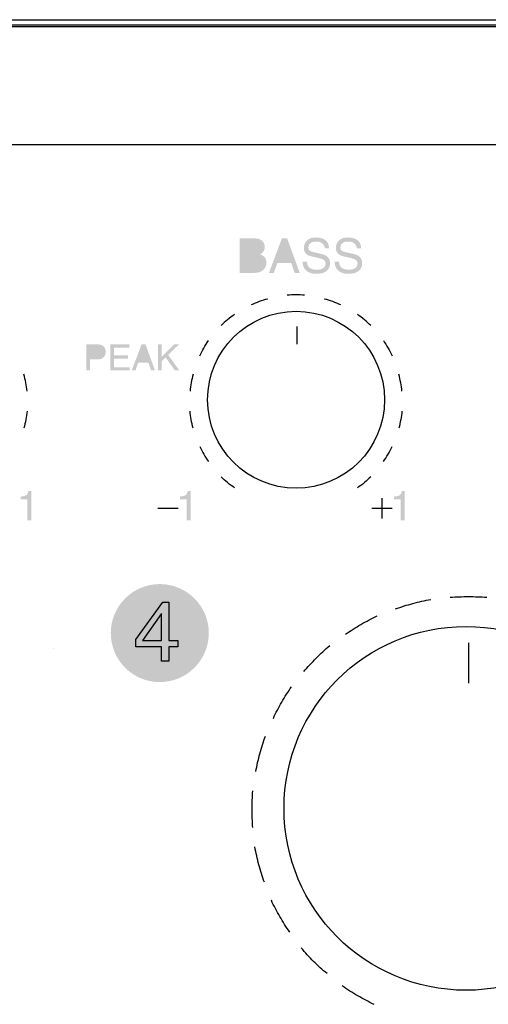
# Model space of a CAD drawing. Units: inches. Extents: x -321 to 563, y 70 to 576.
# Drawn here: x -270 to -264, y 344 to 359 of the extents above; entities that cross this region are included whole.
import ezdxf

# ---------------------------------------------------------------- set-up
doc = ezdxf.new("R2010")
doc.units = ezdxf.units.IN
doc.header["$MEASUREMENT"] = 0
doc.layers.add('_______1', color=160, linetype='Continuous')

# ---------------------------------------------------------------- blocks, each defined once
blk = doc.blocks.new('PAM-520+PAM-MPM4')
at = {"layer": '_______1'}
h = blk.add_hatch(color=7, dxfattribs=at)
h.dxf.hatch_style = 2
edge = h.paths.add_edge_path(flags=16)
edge.add_spline(control_points=[(-19.255, 13.18), (-19.255, 13.18), (-19.109, 13.18), (-19.109, 13.18), (-19.037, 13.18), (-19.002, 13.216), (-19.002, 13.272), (-19.002, 13.344), (-19.064, 13.358), (-19.12, 13.358), (-19.12, 13.358), (-19.255, 13.358), (-19.255, 13.358), (-19.255, 13.358), (-19.255, 13.18), (-19.255, 13.18)], knot_values=[0, 0, 0, 0, 1, 1, 1, 2, 2, 2, 3, 3, 3, 4, 4, 4, 5, 5, 5, 5], degree=3, periodic=0)
edge = h.paths.add_edge_path(flags=16)
edge.add_spline(control_points=[(-19.255, 13.414), (-19.255, 13.414), (-19.132, 13.414), (-19.132, 13.414), (-19.065, 13.414), (-19.025, 13.434), (-19.025, 13.495), (-19.025, 13.543), (-19.055, 13.569), (-19.131, 13.569), (-19.131, 13.569), (-19.255, 13.569), (-19.255, 13.569), (-19.255, 13.569), (-19.255, 13.414), (-19.255, 13.414)], knot_values=[0, 0, 0, 0, 1, 1, 1, 2, 2, 2, 3, 3, 3, 4, 4, 4, 5, 5, 5, 5], degree=3, periodic=0)
edge = h.paths.add_edge_path()
edge.add_spline(control_points=[(-19.324, 13.628), (-19.324, 13.628), (-19.101, 13.628), (-19.101, 13.628), (-19.006, 13.628), (-18.957, 13.569), (-18.957, 13.501), (-18.957, 13.466), (-18.969, 13.421), (-19.025, 13.393), (-18.991, 13.38), (-18.932, 13.358), (-18.932, 13.271), (-18.932, 13.19), (-18.994, 13.121), (-19.105, 13.121), (-19.105, 13.121), (-19.324, 13.121), (-19.324, 13.121), (-19.324, 13.121), (-19.324, 13.628), (-19.324, 13.628)], knot_values=[0, 0, 0, 0, 1, 1, 1, 2, 2, 2, 3, 3, 3, 4, 4, 4, 5, 5, 5, 6, 6, 6, 7, 7, 7, 7], degree=3, periodic=0)
h = blk.add_hatch(color=7, dxfattribs=at)
h.dxf.hatch_style = 2
edge = h.paths.add_edge_path(flags=16)
edge.add_spline(control_points=[(-18.593, 13.329), (-18.593, 13.329), (-18.668, 13.552), (-18.668, 13.552), (-18.668, 13.552), (-18.669, 13.552), (-18.669, 13.552), (-18.669, 13.552), (-18.751, 13.329), (-18.751, 13.329), (-18.751, 13.329), (-18.593, 13.329), (-18.593, 13.329)], knot_values=[0, 0, 0, 0, 1, 1, 1, 2, 2, 2, 3, 3, 3, 4, 4, 4, 4], degree=3, periodic=0)
edge = h.paths.add_edge_path()
edge.add_spline(control_points=[(-18.771, 13.268), (-18.771, 13.268), (-18.824, 13.121), (-18.824, 13.121), (-18.824, 13.121), (-18.895, 13.121), (-18.895, 13.121), (-18.895, 13.121), (-18.705, 13.628), (-18.705, 13.628), (-18.705, 13.628), (-18.627, 13.628), (-18.627, 13.628), (-18.627, 13.628), (-18.443, 13.121), (-18.443, 13.121), (-18.443, 13.121), (-18.518, 13.121), (-18.518, 13.121), (-18.518, 13.121), (-18.568, 13.268), (-18.568, 13.268), (-18.568, 13.268), (-18.771, 13.268), (-18.771, 13.268)], knot_values=[0, 0, 0, 0, 1, 1, 1, 2, 2, 2, 3, 3, 3, 4, 4, 4, 5, 5, 5, 6, 6, 6, 7, 7, 7, 8, 8, 8, 8], degree=3, periodic=0)
h = blk.add_hatch(color=7, dxfattribs=at)
h.dxf.hatch_style = 2
edge = h.paths.add_edge_path()
edge.add_spline(control_points=[(-18.075, 13.48), (-18.079, 13.557), (-18.144, 13.582), (-18.2, 13.582), (-18.244, 13.582), (-18.316, 13.57), (-18.316, 13.493), (-18.316, 13.451), (-18.286, 13.437), (-18.257, 13.43), (-18.257, 13.43), (-18.112, 13.396), (-18.112, 13.396), (-18.046, 13.38), (-17.997, 13.341), (-17.997, 13.262), (-17.997, 13.141), (-18.108, 13.107), (-18.196, 13.107), (-18.288, 13.107), (-18.326, 13.135), (-18.348, 13.156), (-18.392, 13.196), (-18.401, 13.237), (-18.401, 13.285), (-18.401, 13.285), (-18.336, 13.285), (-18.336, 13.285), (-18.336, 13.193), (-18.262, 13.167), (-18.196, 13.167), (-18.146, 13.167), (-18.063, 13.178), (-18.063, 13.251), (-18.063, 13.305), (-18.088, 13.322), (-18.171, 13.341), (-18.171, 13.341), (-18.275, 13.365), (-18.275, 13.365), (-18.309, 13.373), (-18.383, 13.396), (-18.383, 13.485), (-18.383, 13.563), (-18.331, 13.642), (-18.208, 13.642), (-18.032, 13.642), (-18.014, 13.535), (-18.011, 13.48), (-18.011, 13.48), (-18.075, 13.48), (-18.075, 13.48)], knot_values=[0, 0, 0, 0, 1, 1, 1, 2, 2, 2, 3, 3, 3, 4, 4, 4, 5, 5, 5, 6, 6, 6, 7, 7, 7, 8, 8, 8, 9, 9, 9, 10, 10, 10, 11, 11, 11, 12, 12, 12, 13, 13, 13, 14, 14, 14, 15, 15, 15, 16, 16, 16, 17, 17, 17, 17], degree=3, periodic=0)
h = blk.add_hatch(color=7, dxfattribs=at)
h.dxf.hatch_style = 2
edge = h.paths.add_edge_path()
edge.add_spline(control_points=[(-17.605, 13.48), (-17.609, 13.557), (-17.674, 13.582), (-17.731, 13.582), (-17.774, 13.582), (-17.846, 13.57), (-17.846, 13.493), (-17.846, 13.451), (-17.815, 13.437), (-17.786, 13.43), (-17.786, 13.43), (-17.641, 13.396), (-17.641, 13.396), (-17.576, 13.38), (-17.526, 13.341), (-17.526, 13.262), (-17.526, 13.141), (-17.639, 13.107), (-17.725, 13.107), (-17.819, 13.107), (-17.855, 13.135), (-17.878, 13.156), (-17.92, 13.196), (-17.929, 13.237), (-17.929, 13.285), (-17.929, 13.285), (-17.865, 13.285), (-17.865, 13.285), (-17.865, 13.193), (-17.79, 13.167), (-17.725, 13.167), (-17.676, 13.167), (-17.593, 13.178), (-17.593, 13.251), (-17.593, 13.305), (-17.617, 13.322), (-17.7, 13.341), (-17.7, 13.341), (-17.804, 13.365), (-17.804, 13.365), (-17.837, 13.373), (-17.912, 13.396), (-17.912, 13.485), (-17.912, 13.563), (-17.861, 13.642), (-17.738, 13.642), (-17.56, 13.642), (-17.543, 13.535), (-17.54, 13.48), (-17.54, 13.48), (-17.605, 13.48), (-17.605, 13.48)], knot_values=[0, 0, 0, 0, 1, 1, 1, 2, 2, 2, 3, 3, 3, 4, 4, 4, 5, 5, 5, 6, 6, 6, 7, 7, 7, 8, 8, 8, 9, 9, 9, 10, 10, 10, 11, 11, 11, 12, 12, 12, 13, 13, 13, 14, 14, 14, 15, 15, 15, 16, 16, 16, 17, 17, 17, 17], degree=3, periodic=0)
h = blk.add_hatch(color=7, dxfattribs=at)
h.dxf.hatch_style = 2
edge = h.paths.add_edge_path(flags=16)
edge.add_spline(control_points=[(-21.527, 11.893), (-21.527, 11.893), (-21.424, 11.893), (-21.424, 11.893), (-21.378, 11.893), (-21.347, 11.911), (-21.347, 11.962), (-21.347, 12.009), (-21.38, 12.026), (-21.421, 12.026), (-21.421, 12.026), (-21.527, 12.026), (-21.527, 12.026), (-21.527, 12.026), (-21.527, 11.893), (-21.527, 11.893)], knot_values=[0, 0, 0, 0, 1, 1, 1, 2, 2, 2, 3, 3, 3, 4, 4, 4, 5, 5, 5, 5], degree=3, periodic=0)
edge = h.paths.add_edge_path()
edge.add_spline(control_points=[(-21.527, 11.69), (-21.527, 11.69), (-21.578, 11.69), (-21.578, 11.69), (-21.578, 11.69), (-21.578, 12.07), (-21.578, 12.07), (-21.578, 12.07), (-21.407, 12.07), (-21.407, 12.07), (-21.336, 12.07), (-21.294, 12.024), (-21.294, 11.962), (-21.294, 11.909), (-21.324, 11.85), (-21.407, 11.85), (-21.407, 11.85), (-21.527, 11.85), (-21.527, 11.85), (-21.527, 11.85), (-21.527, 11.69), (-21.527, 11.69)], knot_values=[0, 0, 0, 0, 1, 1, 1, 2, 2, 2, 3, 3, 3, 4, 4, 4, 5, 5, 5, 6, 6, 6, 7, 7, 7, 7], degree=3, periodic=0)
h = blk.add_hatch(color=7, dxfattribs=at)
h.dxf.hatch_style = 2
h.paths.add_polyline_path([(-20.944, 11.69), (-21.226, 11.69), (-21.226, 12.07), (-20.948, 12.07), (-20.948, 12.024), (-21.173, 12.024), (-21.173, 11.907), (-20.965, 11.907), (-20.965, 11.862), (-21.173, 11.862), (-21.173, 11.735), (-20.944, 11.735)])
h = blk.add_hatch(color=7, dxfattribs=at)
h.dxf.hatch_style = 2
edge = h.paths.add_edge_path(flags=16)
edge.add_spline(control_points=[(-20.683, 11.845), (-20.683, 11.845), (-20.74, 12.013), (-20.74, 12.013), (-20.74, 12.013), (-20.741, 12.013), (-20.741, 12.013), (-20.741, 12.013), (-20.801, 11.845), (-20.801, 11.845), (-20.801, 11.845), (-20.683, 11.845), (-20.683, 11.845)], knot_values=[0, 0, 0, 0, 1, 1, 1, 2, 2, 2, 3, 3, 3, 4, 4, 4, 4], degree=3, periodic=0)
edge = h.paths.add_edge_path()
edge.add_spline(control_points=[(-20.818, 11.8), (-20.818, 11.8), (-20.856, 11.69), (-20.856, 11.69), (-20.856, 11.69), (-20.91, 11.69), (-20.91, 11.69), (-20.91, 11.69), (-20.767, 12.07), (-20.767, 12.07), (-20.767, 12.07), (-20.709, 12.07), (-20.709, 12.07), (-20.709, 12.07), (-20.571, 11.69), (-20.571, 11.69), (-20.571, 11.69), (-20.627, 11.69), (-20.627, 11.69), (-20.627, 11.69), (-20.666, 11.8), (-20.666, 11.8), (-20.666, 11.8), (-20.818, 11.8), (-20.818, 11.8)], knot_values=[0, 0, 0, 0, 1, 1, 1, 2, 2, 2, 3, 3, 3, 4, 4, 4, 5, 5, 5, 6, 6, 6, 7, 7, 7, 8, 8, 8, 8], degree=3, periodic=0)
h = blk.add_hatch(color=7, dxfattribs=at)
h.dxf.hatch_style = 2
h.paths.add_polyline_path([(-20.473, 11.69), (-20.524, 11.69), (-20.524, 12.07), (-20.473, 12.07), (-20.473, 11.886), (-20.289, 12.07), (-20.217, 12.07), (-20.376, 11.915), (-20.214, 11.69), (-20.28, 11.69), (-20.413, 11.879), (-20.473, 11.824)])
h = blk.add_hatch(color=7, dxfattribs=at)
h.dxf.hatch_style = 2
edge = h.paths.add_edge_path()
edge.add_spline(control_points=[(-22.545, 9.791), (-22.545, 9.791), (-22.545, 9.833), (-22.545, 9.833), (-22.506, 9.835), (-22.478, 9.842), (-22.464, 9.851), (-22.448, 9.862), (-22.436, 9.881), (-22.429, 9.916), (-22.429, 9.916), (-22.386, 9.916), (-22.386, 9.916), (-22.386, 9.916), (-22.386, 9.486), (-22.386, 9.486), (-22.386, 9.486), (-22.444, 9.486), (-22.444, 9.486), (-22.444, 9.486), (-22.444, 9.791), (-22.444, 9.791), (-22.444, 9.791), (-22.545, 9.791), (-22.545, 9.791)], knot_values=[0, 0, 0, 0, 1, 1, 1, 2, 2, 2, 3, 3, 3, 4, 4, 4, 5, 5, 5, 6, 6, 6, 7, 7, 7, 8, 8, 8, 8], degree=3, periodic=0)
h = blk.add_hatch(color=7, dxfattribs=at)
h.dxf.hatch_style = 2
edge = h.paths.add_edge_path()
edge.add_spline(control_points=[(-20.203, 9.791), (-20.203, 9.791), (-20.203, 9.833), (-20.203, 9.833), (-20.165, 9.837), (-20.137, 9.842), (-20.122, 9.851), (-20.106, 9.862), (-20.094, 9.881), (-20.087, 9.916), (-20.087, 9.916), (-20.044, 9.916), (-20.044, 9.916), (-20.044, 9.916), (-20.044, 9.486), (-20.044, 9.486), (-20.044, 9.486), (-20.103, 9.486), (-20.103, 9.486), (-20.103, 9.486), (-20.103, 9.791), (-20.103, 9.791), (-20.103, 9.791), (-20.203, 9.791), (-20.203, 9.791)], knot_values=[0, 0, 0, 0, 1, 1, 1, 2, 2, 2, 3, 3, 3, 4, 4, 4, 5, 5, 5, 6, 6, 6, 7, 7, 7, 8, 8, 8, 8], degree=3, periodic=0)
h = blk.add_hatch(color=7, dxfattribs=at)
h.dxf.hatch_style = 2
edge = h.paths.add_edge_path()
edge.add_spline(control_points=[(-17.058, 9.791), (-17.058, 9.791), (-17.058, 9.833), (-17.058, 9.833), (-17.019, 9.837), (-16.992, 9.842), (-16.976, 9.851), (-16.96, 9.862), (-16.949, 9.881), (-16.941, 9.916), (-16.941, 9.916), (-16.899, 9.916), (-16.899, 9.916), (-16.899, 9.916), (-16.899, 9.486), (-16.899, 9.486), (-16.899, 9.486), (-16.958, 9.486), (-16.958, 9.486), (-16.958, 9.486), (-16.958, 9.791), (-16.958, 9.791), (-16.958, 9.791), (-17.058, 9.791), (-17.058, 9.791)], knot_values=[0, 0, 0, 0, 1, 1, 1, 2, 2, 2, 3, 3, 3, 4, 4, 4, 5, 5, 5, 6, 6, 6, 7, 7, 7, 8, 8, 8, 8], degree=3, periodic=0)
h = blk.add_hatch(color=7, dxfattribs=at)
h.dxf.hatch_style = 2
edge = h.paths.add_edge_path()
edge.add_spline(control_points=[(-19.779, 7.827), (-19.779, 7.428), (-20.102, 7.106), (-20.5, 7.106), (-20.897, 7.106), (-21.219, 7.428), (-21.219, 7.827), (-21.219, 8.224), (-20.897, 8.547), (-20.5, 8.547), (-20.102, 8.547), (-19.779, 8.224), (-19.779, 7.827)], knot_values=[0, 0, 0, 0, 1, 1, 1, 2, 2, 2, 3, 3, 3, 4, 4, 4, 4], degree=3, periodic=0)
h = blk.add_hatch(color=7, dxfattribs=at)
h.dxf.hatch_style = 2
edge = h.paths.add_edge_path()
edge.add_spline(control_points=[(-19.779, 7.827), (-19.779, 7.428), (-20.102, 7.106), (-20.5, 7.106), (-20.897, 7.106), (-21.219, 7.428), (-21.219, 7.827), (-21.219, 8.224), (-20.897, 8.547), (-20.5, 8.547), (-20.102, 8.547), (-19.779, 8.224), (-19.779, 7.827)], knot_values=[0, 0, 0, 0, 1, 1, 1, 2, 2, 2, 3, 3, 3, 4, 4, 4, 4], degree=3, periodic=0)
for p, q in [((-51.102, 16.843), (-5.399, 16.843)), ((-51.125, 16.744), (-5.375, 16.744)), ((-51.102, 16.768), (-5.399, 16.768))]:
    blk.add_line(p, q)
at = {"layer": '_______1', "color": 7}
for p, q in [((-51.488, 15.008), (-12.064, 15.008)), ((-18.484, 12.335), (-18.484, 12.071)), ((-17.234, 9.512), (-17.234, 9.811)), ((-20.529, 9.662), (-20.228, 9.662)), ((-17.383, 9.662), (-17.083, 9.662)), ((-20.852, 7.73), (-20.454, 8.281)), ((-20.852, 7.73), (-20.454, 8.281)), ((-20.454, 8.281), (-20.365, 8.281)), ((-20.454, 8.281), (-20.365, 8.281)), ((-20.365, 8.281), (-20.365, 7.717)), ((-20.365, 8.281), (-20.365, 7.717)), ((-20.475, 8.112), (-20.752, 7.717)), ((-20.475, 8.112), (-20.752, 7.717)), ((-20.473, 8.112), (-20.475, 8.112)), ((-20.473, 8.112), (-20.475, 8.112)), ((-20.473, 7.717), (-20.473, 8.112)), ((-20.473, 7.717), (-20.473, 8.112)), ((-20.852, 7.626), (-20.852, 7.73)), ((-20.852, 7.626), (-20.852, 7.73)), ((-20.752, 7.717), (-20.473, 7.717)), ((-20.752, 7.717), (-20.473, 7.717)), ((-20.365, 7.717), (-20.236, 7.717)), ((-20.365, 7.717), (-20.236, 7.717)), ((-20.236, 7.717), (-20.236, 7.626)), ((-20.236, 7.717), (-20.236, 7.626)), ((-15.965, 7.681), (-15.965, 7.092)), ((-22.061, 7.605), (-22.061, 7.605)), ((-22.061, 7.605), (-22.061, 7.605)), ((-20.473, 7.626), (-20.852, 7.626)), ((-20.473, 7.626), (-20.852, 7.626)), ((-20.473, 7.414), (-20.473, 7.626)), ((-20.473, 7.414), (-20.473, 7.626)), ((-20.365, 7.626), (-20.365, 7.414)), ((-20.236, 7.626), (-20.365, 7.626)), ((-20.365, 7.626), (-20.365, 7.414)), ((-20.236, 7.626), (-20.365, 7.626)), ((-20.365, 7.414), (-20.473, 7.414)), ((-20.365, 7.414), (-20.473, 7.414))]:
    blk.add_line(p, q, dxfattribs=at)
for centre, radius in [((-18.496, 11.256), 1.3), ((-16, 5.25), 2.674)]:
    blk.add_circle(centre, radius, dxfattribs=at)
for points in [[(-19.152, 12.655), (-19.074, 12.69), (-18.994, 12.72), (-18.911, 12.741)], [(-19.152, 12.655), (-19.074, 12.69), (-18.994, 12.72), (-18.911, 12.741)], [(-18.371, 12.793), (-18.456, 12.801), (-18.541, 12.801), (-18.626, 12.793)], [(-18.371, 12.793), (-18.456, 12.801), (-18.541, 12.801), (-18.626, 12.793)], [(-18.086, 12.741), (-18.003, 12.72), (-17.923, 12.69), (-17.846, 12.655)], [(-18.086, 12.741), (-18.003, 12.72), (-17.923, 12.69), (-17.846, 12.655)], [(-19.401, 12.511), (-19.471, 12.461), (-19.537, 12.407), (-19.599, 12.347)], [(-19.401, 12.511), (-19.471, 12.461), (-19.537, 12.407), (-19.599, 12.347)], [(-17.399, 12.347), (-17.46, 12.407), (-17.525, 12.461), (-17.595, 12.511)], [(-17.399, 12.347), (-17.46, 12.407), (-17.525, 12.461), (-17.595, 12.511)], [(-19.912, 11.904), (-19.875, 11.981), (-19.831, 12.054), (-19.784, 12.126)], [(-19.912, 11.904), (-19.875, 11.981), (-19.831, 12.054), (-19.784, 12.126)], [(-17.214, 12.126), (-17.165, 12.054), (-17.122, 11.981), (-17.086, 11.904)], [(-17.214, 12.126), (-17.165, 12.054), (-17.122, 11.981), (-17.086, 11.904)], [(-22.45, 11.381), (-22.459, 11.466), (-22.473, 11.549), (-22.496, 11.631)], [(-22.45, 11.381), (-22.459, 11.466), (-22.473, 11.549), (-22.496, 11.631)], [(-20.011, 11.631), (-20.032, 11.549), (-20.047, 11.466), (-20.055, 11.381)], [(-20.011, 11.631), (-20.032, 11.549), (-20.047, 11.466), (-20.055, 11.381)], [(-16.942, 11.381), (-16.95, 11.466), (-16.965, 11.549), (-16.987, 11.631)], [(-16.942, 11.381), (-16.95, 11.466), (-16.965, 11.549), (-16.987, 11.631)], [(-22.45, 11.09), (-22.459, 11.006), (-22.473, 10.922), (-22.496, 10.839)], [(-22.45, 11.09), (-22.459, 11.006), (-22.473, 10.922), (-22.496, 10.839)], [(-20.011, 10.839), (-20.032, 10.922), (-20.047, 11.006), (-20.055, 11.09)], [(-20.011, 10.839), (-20.032, 10.922), (-20.047, 11.006), (-20.055, 11.09)], [(-16.942, 11.09), (-16.95, 11.006), (-16.965, 10.922), (-16.987, 10.839)], [(-16.942, 11.09), (-16.95, 11.006), (-16.965, 10.922), (-16.987, 10.839)], [(-19.912, 10.567), (-19.875, 10.49), (-19.831, 10.416), (-19.784, 10.347)], [(-19.912, 10.567), (-19.875, 10.49), (-19.831, 10.416), (-19.784, 10.347)], [(-17.214, 10.347), (-17.165, 10.416), (-17.122, 10.49), (-17.086, 10.567)], [(-17.214, 10.347), (-17.165, 10.416), (-17.122, 10.49), (-17.086, 10.567)], [(-19.401, 9.96), (-19.471, 10.009), (-19.537, 10.064), (-19.599, 10.125)], [(-19.401, 9.96), (-19.471, 10.009), (-19.537, 10.064), (-19.599, 10.125)], [(-17.399, 10.125), (-17.46, 10.064), (-17.525, 10.009), (-17.595, 9.96)], [(-17.399, 10.125), (-17.46, 10.064), (-17.525, 10.009), (-17.595, 9.96)], [(-17.037, 8.182), (-16.954, 8.212), (-16.867, 8.239), (-16.781, 8.262)], [(-16.781, 8.262), (-16.693, 8.287), (-16.606, 8.306), (-16.517, 8.32)], [(-17.544, 7.953), (-17.465, 8), (-17.385, 8.041), (-17.304, 8.079)], [(-17.769, 7.81), (-17.697, 7.861), (-17.621, 7.91), (-17.544, 7.953)], [(-18.2, 7.458), (-18.137, 7.523), (-18.07, 7.584), (-18.003, 7.642)], [(-18.383, 7.261), (-18.326, 7.329), (-18.265, 7.395), (-18.2, 7.458)], [(-18.708, 6.81), (-18.661, 6.889), (-18.614, 6.966), (-18.562, 7.037)], [(-18.831, 6.573), (-18.794, 6.653), (-18.752, 6.732), (-18.708, 6.81)], [(-19.029, 6.052), (-19.005, 6.141), (-18.979, 6.227), (-18.948, 6.31)], [(-19.088, 5.791), (-19.072, 5.878), (-19.053, 5.966), (-19.029, 6.052)], [(-19.044, 4.421), (-19.066, 4.508), (-19.086, 4.595), (-19.102, 4.684)], [(-18.963, 4.163), (-18.994, 4.248), (-19.02, 4.333), (-19.044, 4.421)], [(-18.735, 3.659), (-18.78, 3.736), (-18.823, 3.816), (-18.86, 3.898)], [(-18.591, 3.431), (-18.642, 3.504), (-18.689, 3.578), (-18.735, 3.659)], [(-18.24, 3.001), (-18.303, 3.063), (-18.364, 3.13), (-18.421, 3.199)], [(-18.041, 2.82), (-18.109, 2.876), (-18.175, 2.937), (-18.24, 3.001)], [(-17.59, 2.494), (-17.67, 2.539), (-17.746, 2.587), (-17.819, 2.639)], [(-17.352, 2.369), (-17.434, 2.407), (-17.512, 2.449), (-17.59, 2.494)]]:
    blk.add_open_spline(points, degree=3, dxfattribs=at)
for points in [[(-16.232, 8.353), (-16.143, 8.359), (-16.054, 8.363), (-15.963, 8.363), (-15.873, 8.363), (-15.783, 8.359), (-15.695, 8.353)], [(-19.132, 4.969), (-19.14, 5.058), (-19.144, 5.147), (-19.144, 5.238), (-19.144, 5.327), (-19.14, 5.418), (-19.132, 5.506)]]:
    blk.add_open_spline(points, degree=3, knots=[0, 0, 0, 0, 1, 1, 1, 2, 2, 2, 2], dxfattribs=at)

msp = doc.modelspace()

# ---------------------------------------------------------------- block references
msp.add_blockref('PAM-520+PAM-MPM4', (-247.86, 341.752))

doc.saveas('drawing.dxf')
